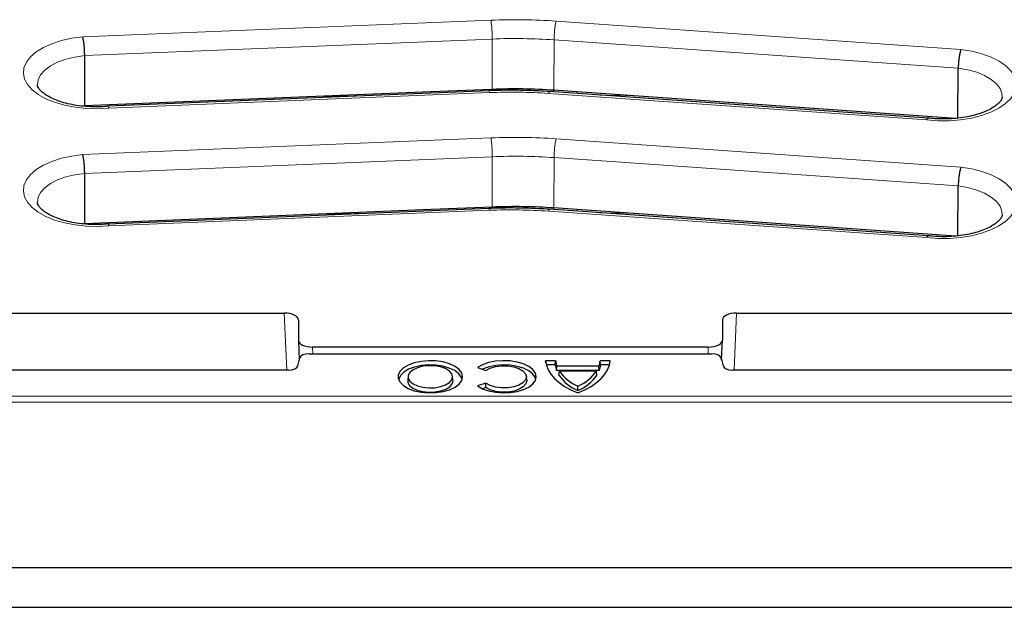
# Model space of a CAD drawing. Units: millimetres. Extents: x 0 to 420, y 0 to 297.
# Drawn here: x 311 to 353, y 120 to 145 of the extents above; entities that cross this region are included whole.
import ezdxf

# ---------------------------------------------------------------- set-up
doc = ezdxf.new("R2010")
doc.units = ezdxf.units.MM

msp = doc.modelspace()

# ---------------------------------------------------------------- linework, layer by layer
at = {"color": 8, "linetype": 'Continuous', "lineweight": 18}
for p, q in [((313.9285, 144.0627), (331.2582, 144.77)), ((334.0228, 144.7303), (351.2082, 143.5293)), ((331.3069, 143.9696), (314.0086, 143.2636)), ((331.3138, 141.8309), (331.3069, 143.9696)), ((333.9281, 141.7934), (333.9398, 143.9318)), ((351.0942, 142.733), (333.9398, 143.9318)), ((331.192, 141.6937), (315.0359, 141.0334)), ((349.7562, 140.5367), (333.702, 141.6578)), ((313.9285, 139.0627), (331.2582, 139.77)), ((334.0228, 139.7303), (351.2082, 138.5293)), ((331.3069, 138.9696), (314.0086, 138.2636)), ((331.3138, 136.8309), (331.3069, 138.9696)), ((333.9281, 136.7934), (333.9398, 138.9318)), ((351.0942, 137.733), (333.9398, 138.9318)), ((331.192, 136.6937), (315.0359, 136.0334)), ((349.7562, 135.5367), (333.702, 136.6578)), ((322.5837, 129.9081), (322.4829, 132.333)), ((341.6815, 132.333), (341.5806, 129.9081)), ((323.6815, 130.883), (323.6932, 130.6005)), ((340.4712, 130.6005), (340.4829, 130.883)), ((254.8701, 128.802), (363.2943, 128.802)), ((363.4939, 128.5398), (254.6705, 128.5398))]:
    msp.add_line(p, q, dxfattribs=at)
at = {"color": 7, "linetype": 'Continuous', "lineweight": 25}
for p, q in [((314.0202, 141.1251), (314.0086, 143.2636)), ((351.0778, 140.5949), (351.0942, 142.733)), ((328.7125, 141.7248), (314.0202, 141.1251)), ((331.1675, 141.7736), (314.9961, 141.1127)), ((331.3138, 141.8309), (328.7125, 141.7248)), ((349.8132, 140.6145), (333.7438, 141.7367)), ((334.91, 141.7248), (333.9281, 141.7934)), ((350.992, 140.6009), (334.91, 141.7248)), ((314.0202, 136.1251), (314.0086, 138.2636)), ((351.0778, 135.5949), (351.0942, 137.733)), ((328.7125, 136.7248), (314.0202, 136.1251)), ((331.1675, 136.7736), (314.9961, 136.1127)), ((331.3138, 136.8309), (328.7125, 136.7248)), ((349.8132, 135.6145), (333.7438, 136.7367)), ((334.91, 136.7248), (333.9281, 136.7934)), ((350.992, 135.6009), (334.91, 136.7248)), ((295.6815, 132.333), (322.4829, 132.333)), ((341.6815, 132.333), (359.9829, 132.333)), ((323.0822, 132.0331), (323.0822, 131.1828)), ((341.0822, 132.0331), (341.0822, 131.1828)), ((323.0823, 131.1766), (323.1175, 130.3293)), ((340.4829, 130.883), (323.6815, 130.883)), ((341.0468, 130.3293), (341.0821, 131.1766)), ((323.0572, 130.0836), (323.141, 130.425)), ((323.5378, 130.6005), (340.6266, 130.6005)), ((341.0233, 130.425), (341.1072, 130.0836)), ((330.6915, 130.015), (331.0387, 129.8941)), ((334.003, 130.3081), (333.5782, 130.3081)), ((333.5866, 130.2226), (333.5782, 130.3081)), ((333.986, 130.1261), (333.6057, 130.1261)), ((333.986, 130.1261), (334.003, 130.3081)), ((334.0377, 129.8885), (334.0523, 130.0705)), ((335.84, 130.0705), (334.0523, 130.0705)), ((335.8546, 129.8885), (335.84, 130.0705)), ((336.3142, 130.3081), (335.8894, 130.3081)), ((335.9064, 130.1261), (335.8894, 130.3081)), ((336.2866, 130.1261), (335.9064, 130.1261)), ((336.3083, 130.2489), (336.3142, 130.3081)), ((322.6604, 129.9081), (295.5039, 129.9081)), ((327.7384, 129.648), (327.7209, 129.4752)), ((329.6435, 129.4752), (329.626, 129.648)), ((332.7755, 129.4752), (332.758, 129.648)), ((335.8546, 129.8885), (334.0377, 129.8885)), ((334.1358, 129.6936), (334.1598, 129.8581)), ((335.7326, 129.8581), (334.1598, 129.8581)), ((335.7566, 129.6936), (335.7326, 129.8581)), ((360.8825, 129.9081), (341.5039, 129.9081)), ((329.6447, 129.4509), (329.6435, 129.4752)), ((331.0387, 129.3541), (330.6915, 129.2332)), ((331.0344, 129.1688), (330.8916, 129.119)), ((331.0344, 129.1688), (331.0387, 129.3541)), ((334.9462, 129.0375), (334.9462, 129.223)), ((254.1824, 121.53), (363.982, 121.53)), ((254.2872, 119.8329), (363.8772, 119.8329))]:
    msp.add_line(p, q, dxfattribs=at)
at = {"color": 8, "linetype": 'Continuous', "lineweight": 18, "flags": 128}
for points in [[(315.0359, 141.0334), (314.5552, 141.0088), (314.0727, 141.022), (313.6003, 141.0728), (313.1496, 141.16), (312.7317, 141.2813), (312.3569, 141.4338), (312.0345, 141.6138), (311.7723, 141.8167), (311.5769, 142.0377), (311.453, 142.2712), (311.4036, 142.5116), (311.4301, 142.7528), (311.5318, 142.989), (311.706, 143.2144), (311.9487, 143.4233), (312.2537, 143.6107), (312.6136, 143.7719), (313.0195, 143.903), (313.4614, 144.0007), (313.9285, 144.0627)], [(351.2082, 143.5293), (351.6674, 143.4541), (352.0975, 143.3439), (352.4877, 143.2014), (352.8286, 143.0301), (353.1117, 142.8343), (353.33, 142.6188), (353.4782, 142.3888), (353.5527, 142.1501), (353.5515, 141.9085), (353.4748, 141.67), (353.3244, 141.4403), (353.104, 141.2253), (352.819, 141.0302), (352.4765, 140.8598), (352.0849, 140.7182), (351.6538, 140.6091), (351.1939, 140.535), (350.7165, 140.4977), (350.2332, 140.4983), (349.7562, 140.5367)], [(314.0086, 143.2636), (313.5931, 143.204), (313.2046, 143.1093), (312.855, 142.9822), (312.5548, 142.8267), (312.3131, 142.6475), (312.1374, 142.45), (312.0329, 142.2403), (312.0028, 142.0258)], [(352.9611, 141.4995), (352.9496, 141.6549), (352.8693, 141.8673), (352.7164, 142.0694), (352.4957, 142.2552), (352.2137, 142.4191), (351.8792, 142.5559), (351.5022, 142.6616), (351.0942, 142.733)], [(328.7065, 141.673), (328.7068, 141.705), (328.7071, 141.7245)], [(326.1332, 141.5678), (324.7668, 141.546), (323.9668, 141.5311)], [(337.0738, 141.5736), (336.9703, 141.5749), (335.8798, 141.5875)], [(315.0359, 136.0334), (314.5552, 136.0088), (314.0727, 136.022), (313.6003, 136.0728), (313.1496, 136.16), (312.7317, 136.2813), (312.3569, 136.4338), (312.0345, 136.6138), (311.7723, 136.8167), (311.5769, 137.0377), (311.453, 137.2712), (311.4036, 137.5116), (311.4301, 137.7528), (311.5318, 137.989), (311.706, 138.2144), (311.9487, 138.4233), (312.2537, 138.6107), (312.6136, 138.7719), (313.0195, 138.903), (313.4614, 139.0007), (313.9285, 139.0627)], [(351.2082, 138.5293), (351.6674, 138.4541), (352.0975, 138.3439), (352.4877, 138.2014), (352.8286, 138.0301), (353.1117, 137.8343), (353.33, 137.6188), (353.4782, 137.3888), (353.5527, 137.1501), (353.5515, 136.9085), (353.4748, 136.67), (353.3244, 136.4403), (353.104, 136.2253), (352.819, 136.0302), (352.4765, 135.8598), (352.0849, 135.7182), (351.6538, 135.6091), (351.1939, 135.535), (350.7165, 135.4977), (350.2332, 135.4983), (349.7562, 135.5367)], [(314.0086, 138.2636), (313.5931, 138.204), (313.2046, 138.1093), (312.855, 137.9822), (312.5548, 137.8267), (312.3131, 137.6475), (312.1374, 137.45), (312.0329, 137.2403), (312.0028, 137.0258)], [(352.9611, 136.4995), (352.9496, 136.6549), (352.8693, 136.8673), (352.7164, 137.0694), (352.4957, 137.2552), (352.2137, 137.4191), (351.8792, 137.5559), (351.5022, 137.6616), (351.0942, 137.733)], [(328.7065, 136.673), (328.7068, 136.705), (328.7071, 136.7245)], [(326.1332, 136.5678), (324.7668, 136.546), (323.9668, 136.5311)], [(337.0738, 136.5736), (336.9703, 136.5749), (335.8798, 136.5875)]]:
    msp.add_lwpolyline(points, dxfattribs=at)
at = {"color": 7, "linetype": 'Continuous', "lineweight": 25, "flags": 128}
for points in [[(330.0502, 129.6241), (330.0133, 129.7818), (329.9047, 129.9311), (329.7301, 130.0638), (329.4991, 130.1727), (329.224, 130.2522), (328.9197, 130.2977), (328.6026, 130.3069), (328.2898, 130.2794), (327.9982, 130.2165), (327.7434, 130.1216), (327.5392, 130), (327.3967, 129.858), (327.3234, 129.7035), (327.3234, 129.5447), (327.3967, 129.3902), (327.5392, 129.2482), (327.7434, 129.1266), (327.9982, 129.0317), (328.2898, 128.9688), (328.6026, 128.9413), (328.9197, 128.9505), (329.224, 128.996), (329.4991, 129.0754), (329.7301, 129.1844), (329.9047, 129.3171), (330.0133, 129.4664), (330.0502, 129.6241)], [(330.0286, 129.5032), (329.9963, 129.6066), (329.889, 129.7539), (329.7167, 129.8849), (329.4886, 129.9925), (329.2171, 130.0709), (328.9167, 130.1159), (328.6037, 130.125), (328.2949, 130.0978), (328.0069, 130.0357), (327.7554, 129.942), (327.5539, 129.8219), (327.4131, 129.6818), (327.3408, 129.5293), (327.3357, 129.5032)], [(329.6272, 129.6241), (329.5921, 129.7516), (329.4896, 129.8696), (329.3272, 129.9694), (329.1169, 130.0436), (328.8744, 130.0867), (328.6177, 130.0955), (328.3657, 130.0693), (328.1372, 130.0101), (327.9491, 129.9223), (327.8154, 129.8123), (327.746, 129.6884), (327.746, 129.5598), (327.8154, 129.4358), (327.9491, 129.3259), (328.1372, 129.2381), (328.3657, 129.1789), (328.6177, 129.1527), (328.8744, 129.1615), (329.1169, 129.2046), (329.3272, 129.2788), (329.4896, 129.3786), (329.5921, 129.4966), (329.6272, 129.6241)], [(330.6915, 129.2332), (330.8996, 129.1154), (331.156, 129.0245), (331.4471, 128.9652), (331.7577, 128.9407), (332.0712, 128.9523), (332.3711, 128.9993), (332.6416, 129.0794), (332.8685, 129.1882), (333.0396, 129.3201), (333.1461, 129.468), (333.1822, 129.6241), (333.1461, 129.7802), (333.0396, 129.9281), (332.8685, 130.06), (332.6416, 130.1688), (332.3711, 130.2488), (332.0712, 130.2959), (331.7577, 130.3075), (331.4471, 130.283), (331.156, 130.2237), (330.8996, 130.1328), (330.6915, 130.015)], [(333.1606, 129.5032), (333.1294, 129.6043), (333.0254, 129.7496), (332.858, 129.8793), (332.6361, 129.9867), (332.3712, 130.066), (332.0772, 130.1132), (331.7695, 130.1258), (331.4641, 130.1031), (331.177, 130.0463), (330.9232, 129.9583), (330.8932, 129.9447)], [(331.0387, 129.8941), (331.2192, 129.9912), (331.4465, 130.0594), (331.7028, 130.0933), (331.9679, 130.0903), (332.2209, 130.0506), (332.4418, 129.9773), (332.6133, 129.8763), (332.722, 129.7553), (332.7592, 129.6241), (332.722, 129.4928), (332.6133, 129.3719), (332.4418, 129.2709), (332.2209, 129.1976), (331.9679, 129.1579), (331.7028, 129.1549), (331.4465, 129.1888), (331.2192, 129.257), (331.0387, 129.3541)], [(333.5782, 130.3081), (333.6096, 130.1114), (333.6839, 129.9175), (333.8002, 129.7289), (333.9571, 129.5478), (334.1527, 129.3764), (334.3847, 129.2167), (334.6503, 129.0707), (334.9462, 128.9401)], [(334.9462, 128.9401), (335.2421, 129.0707), (335.5076, 129.2167), (335.7396, 129.3764), (335.9352, 129.5478), (336.0921, 129.7289), (336.2084, 129.9175), (336.2828, 130.1114), (336.3142, 130.3081)], [(327.7209, 129.4752), (327.7287, 129.3854), (327.7994, 129.2592), (327.9356, 129.1472), (328.1271, 129.0577), (328.3599, 128.9974), (328.6165, 128.9708), (328.878, 128.9797), (329.125, 129.0236), (329.3391, 129.0992), (329.5046, 129.2008), (329.609, 129.321), (329.6447, 129.4509), (329.6447, 129.4509)], [(332.7755, 129.4752), (332.7767, 129.4509), (332.7393, 129.3181), (332.6302, 129.1957), (332.4578, 129.093), (332.2354, 129.0182), (331.9803, 128.9769), (331.7124, 128.9723), (331.4523, 129.0049), (331.2203, 129.0722), (331.0344, 129.1688)]]:
    msp.add_lwpolyline(points, dxfattribs=at)
at = {"color": 8, "linetype": 'Continuous', "lineweight": 18}
for centre, radius, start, end in [((332.2811, 119.722), 25.0689, 86.016, 92.33864), ((325.0394, 143.9892), 6.2676, 359.82094, 7.15555), ((337.6465, 143.95), 3.7067, 167.84884, 180.2809), ((332.2811, 120.1157), 23.8739, 86.016, 92.33864), ((331.0694, 141.6998), 0.1227, 357.15016, 36.94891), ((332.1219, 118.953), 22.7596, 86.01897, 92.34158), ((331.1005, 141.7789), 0.2196, 1.36591, 13.70532), ((333.7987, 141.6571), 0.0967, 124.58218, 179.60968), ((335.5755, 141.6359), 1.6572, 174.54151, 176.94128), ((327.5959, 141.6211), 7.3202, 0.26379, 0.80831), ((332.2811, 114.722), 25.0689, 86.016, 92.33864), ((325.0394, 138.9892), 6.2676, 359.82094, 7.15555), ((337.6465, 138.95), 3.7067, 167.84884, 180.2809), ((332.2811, 115.1157), 23.8739, 86.016, 92.33864), ((331.0694, 136.6998), 0.1227, 357.15016, 36.94891), ((332.1219, 113.953), 22.7596, 86.01897, 92.34158), ((331.1005, 136.7789), 0.2196, 1.36591, 13.70532), ((333.7987, 136.6571), 0.0967, 124.58218, 179.60968), ((335.5755, 136.6359), 1.6572, 174.54151, 176.94128), ((327.5959, 136.6211), 7.3202, 0.26379, 0.80831)]:
    msp.add_arc(centre, radius, start, end, dxfattribs=at)
at = {"color": 7, "linetype": 'Continuous', "lineweight": 25}
for centre, radius, start, end in [((332.2811, 118.1453), 23.7054, 86.016, 92.33864), ((332.2811, 113.1453), 23.7054, 86.016, 92.33864), ((334.8283, 130.1851), 0.8443, 184.00244, 200.56164), ((334.8375, 130.3575), 0.8359, 183.38696, 200.07848), ((335.0549, 130.3575), 0.8359, 339.92152, 356.61304), ((335.0641, 130.1851), 0.8443, 339.43836, 355.99756), ((335.7346, 130.84), 1.9674, 215.63981, 246.3739), ((335.7438, 131.0149), 1.9614, 216.14263, 246.00629), ((334.1486, 131.0149), 1.9614, 293.99371, 323.85737), ((334.1577, 130.84), 1.9674, 293.6261, 324.36019)]:
    msp.add_arc(centre, radius, start, end, dxfattribs=at)
for centre, major_axis, ratio, start_param, end_param in [((322.4818, 132.0326), (0.6004, 0.0007), 0.5003798, 6.2825752, 7.8515451), ((341.6825, 132.0326), (0.6004, -0.0007), 0.5003798, 1.5732329, 3.1422027), ((323.6825, 131.1834), (0.6004, 0.0007), 0.5003798, 3.1409826, 4.7099524), ((340.4818, 131.1834), (0.6004, -0.0007), 0.5003798, 4.7148255, 6.2837954), ((323.5382, 130.4004), (0.4002, -0.0003), 0.5000657, 1.5722334, 3.019779), ((340.6261, 130.4004), (0.4002, 0.0003), 0.5000657, 0.1218136, 1.5693592), ((322.66, 130.1082), (0.4002, -0.0003), 0.5000657, 4.7138261, 6.1613717), ((341.5044, 130.1082), (0.4002, 0.0003), 0.5000657, 3.2634063, 4.7109519)]:
    msp.add_ellipse(centre, major_axis=major_axis, ratio=ratio, start_param=start_param, end_param=end_param, dxfattribs=at)
for points, knots in [([(314.0086, 143.2636), (314.0074, 143.3262), (314.0049, 143.4514), (313.9901, 143.6578), (313.969, 143.8492), (313.9475, 143.9818), (313.9337, 144.0428), (313.9288, 144.0615), (313.9285, 144.0627)], [0, 0, 0, 0, 0.219186, 0.4383657, 0.6577189, 0.8773813, 0.9924232, 1, 1, 1, 1]), ([(351.2082, 143.5293), (351.2078, 143.5281), (351.2008, 143.5096), (351.1811, 143.449), (351.1504, 143.3172), (351.1204, 143.1266), (351.0994, 142.9207), (351.0959, 142.7956), (351.0942, 142.733)], [0, 0, 0, 0, 0.0075839, 0.1226155, 0.3422775, 0.5616314, 0.7808126, 1, 1, 1, 1]), ([(314.9954, 141.1135), (314.9499, 141.1093), (314.773, 141.0927), (314.457, 141.0844), (314.0552, 141.1002), (313.6641, 141.1454), (313.2955, 141.2172), (312.9597, 141.3124), (312.6662, 141.4263), (312.423, 141.5523), (312.236, 141.682), (312.1073, 141.805), (312.0344, 141.9092), (312.0063, 141.9793), (312.0053, 142.0085), (312.0048, 142.0217)], [0, 0, 0, 0, 0.0294134, 0.1142095, 0.1991544, 0.2839464, 0.3682663, 0.4518198, 0.5343038, 0.6154481, 0.6951383, 0.7737045, 0.85233, 0.9334013, 1, 1, 1, 1]), ([(333.7438, 141.7367), (333.5921, 141.7464), (333.1531, 141.7744), (332.4215, 141.796), (331.713, 141.7931), (331.2958, 141.7782), (331.1675, 141.7736)], [0, 0, 0, 0, 0.17757662, 0.51408064, 0.85059847, 1, 1, 1, 1]), ([(352.961, 141.5043), (352.9587, 141.4849), (352.9546, 141.4488), (352.9096, 141.3597), (352.8192, 141.2491), (352.6727, 141.124), (352.4674, 140.9952), (352.2111, 140.8741), (351.9088, 140.767), (351.5672, 140.6793), (351.1949, 140.6153), (350.8019, 140.5779), (350.3996, 140.5699), (350.0674, 140.585), (349.8761, 140.6082), (349.8146, 140.6156)], [0, 0, 0, 0, 0.0898954, 0.1667453, 0.2399696, 0.3177481, 0.3950075, 0.47291, 0.5520635, 0.6324395, 0.7138, 0.7958541, 0.878313, 0.9609015, 1, 1, 1, 1]), ([(314.9956, 141.1118), (314.9958, 141.1121), (315.0029, 141.1242), (315.0171, 141.0931), (315.0307, 141.0531), (315.0356, 141.0346), (315.0359, 141.0334)], [0, 0, 0, 0, 0.0161609, 0.6475525, 0.9782111, 1, 1, 1, 1]), ([(349.7562, 140.5367), (349.7566, 140.5378), (349.7636, 140.5561), (349.783, 140.5958), (349.8036, 140.6263), (349.8138, 140.6135), (349.8142, 140.613)], [0, 0, 0, 0, 0.0215324, 0.3482993, 0.9722595, 1, 1, 1, 1]), ([(314.0086, 138.2636), (314.0074, 138.3262), (314.0049, 138.4514), (313.9901, 138.6578), (313.969, 138.8492), (313.9475, 138.9818), (313.9337, 139.0428), (313.9288, 139.0615), (313.9285, 139.0627)], [0, 0, 0, 0, 0.219186, 0.4383657, 0.6577189, 0.8773813, 0.9924232, 1, 1, 1, 1]), ([(351.2082, 138.5293), (351.2078, 138.5281), (351.2008, 138.5096), (351.1811, 138.449), (351.1504, 138.3172), (351.1204, 138.1266), (351.0994, 137.9207), (351.0959, 137.7956), (351.0942, 137.733)], [0, 0, 0, 0, 0.0075839, 0.1226155, 0.3422775, 0.5616314, 0.7808126, 1, 1, 1, 1]), ([(314.9954, 136.1135), (314.9499, 136.1093), (314.773, 136.0927), (314.457, 136.0844), (314.0552, 136.1002), (313.6641, 136.1454), (313.2955, 136.2172), (312.9597, 136.3124), (312.6662, 136.4263), (312.423, 136.5523), (312.236, 136.682), (312.1073, 136.805), (312.0344, 136.9092), (312.0063, 136.9793), (312.0053, 137.0085), (312.0048, 137.0217)], [0, 0, 0, 0, 0.02941337, 0.1142095, 0.19915441, 0.28394643, 0.3682663, 0.45181979, 0.53430378, 0.61544806, 0.69513834, 0.77370447, 0.85232996, 0.93340131, 1, 1, 1, 1]), ([(333.7438, 136.7367), (333.5921, 136.7464), (333.1531, 136.7744), (332.4215, 136.796), (331.713, 136.7931), (331.2958, 136.7782), (331.1675, 136.7736)], [0, 0, 0, 0, 0.1775766, 0.5140806, 0.8505985, 1, 1, 1, 1]), ([(352.961, 136.5043), (352.9587, 136.4849), (352.9546, 136.4488), (352.9096, 136.3597), (352.8192, 136.2491), (352.6727, 136.124), (352.4674, 135.9952), (352.2111, 135.8741), (351.9088, 135.767), (351.5672, 135.6793), (351.1949, 135.6153), (350.8019, 135.5779), (350.3996, 135.5699), (350.0674, 135.585), (349.8761, 135.6082), (349.8146, 135.6156)], [0, 0, 0, 0, 0.0898954, 0.1667453, 0.2399696, 0.3177481, 0.3950075, 0.47291, 0.5520635, 0.6324395, 0.7138, 0.7958541, 0.878313, 0.9609015, 1, 1, 1, 1]), ([(314.9956, 136.1118), (314.9958, 136.1121), (315.0029, 136.1242), (315.0171, 136.0931), (315.0307, 136.0531), (315.0356, 136.0346), (315.0359, 136.0334)], [0, 0, 0, 0, 0.0161609, 0.6475525, 0.9782111, 1, 1, 1, 1]), ([(349.7562, 135.5367), (349.7566, 135.5378), (349.7636, 135.5561), (349.783, 135.5958), (349.8036, 135.6263), (349.8138, 135.6135), (349.8142, 135.613)], [0, 0, 0, 0, 0.0215324, 0.3482993, 0.9722595, 1, 1, 1, 1])]:
    msp.add_open_spline(points, degree=3, knots=knots, dxfattribs=at)

doc.saveas('drawing.dxf')
